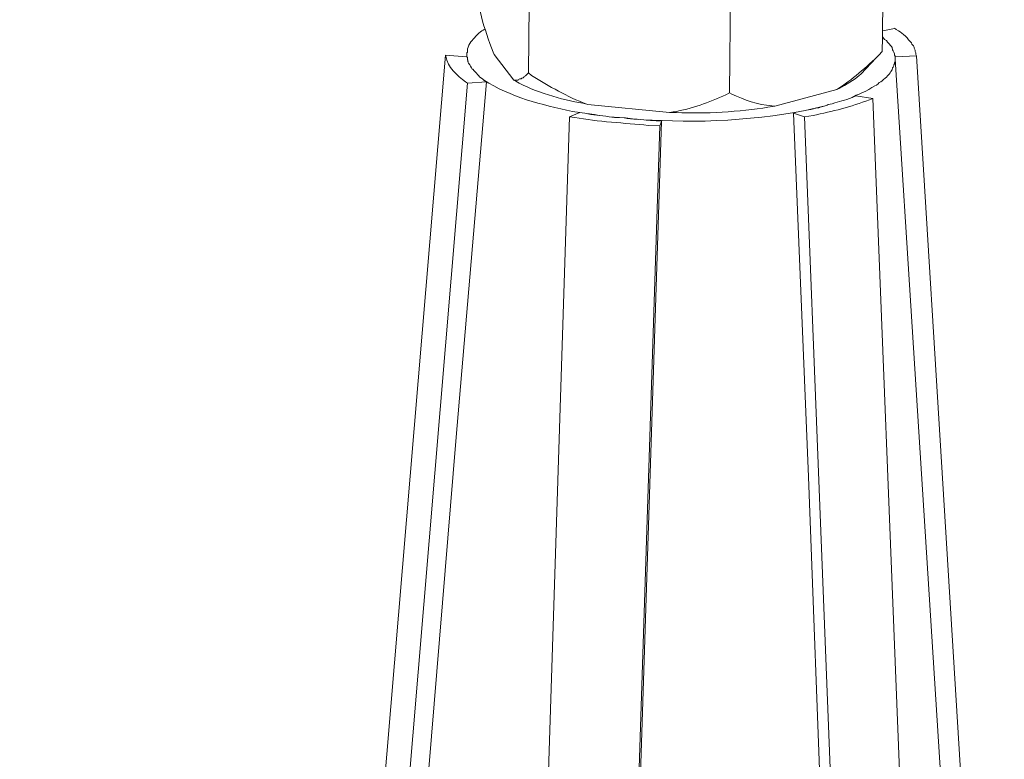
# Model space of a CAD drawing. Units: inches. Extents: x 191489 to 195204, y -40538 to -37901.
# Drawn here: x 193892 to 193976, y -40172 to -40109 of the extents above; entities that cross this region are included whole.
import ezdxf

# ---------------------------------------------------------------- set-up
doc = ezdxf.new("R2010")
doc.units = ezdxf.units.IN
doc.header["$MEASUREMENT"] = 0
doc.layers.add('layer 1', color=7, linetype='Continuous')
doc.styles.get("Standard").update_dxf_attribs({"font": 'arial.ttf'})
doc.dimstyles.get("Standard").update_dxf_attribs({"dimtxt": 40, "dimasz": 22, "dimexe": 0.18, "dimexo": 0.0625, "dimgap": 0.09, "dimtad": 1, "dimdec": 0, "dimzin": 0, "dimdsep": 46, "dimtxsty": 'Standard', "dimblk1": 'CLOSEDBLANK', "dimcen": 0.09, "dimclre": 256, "dimclrt": 256, "dimadec": 0, "dimazin": 0, "dimtfac": 1, "dimtdec": 0, "dimtofl": 0, "dimtmove": 0, "dimatfit": 3, "dimfxl": 0, "dimtolj": 1, "dimtzin": 0, "dimarcsym": 0})

# ---------------------------------------------------------------- blocks, each defined once
blk = doc.blocks.new('*D43')
at = {"lineweight": -2}
for p, q in [((193908.622, -39976.554), (193793.344, -39977.007)), ((193909.717, -40255.201), (193794.439, -40255.654))]:
    blk.add_line(p, q, dxfattribs=at)
at = {"color": 0, "lineweight": -2}
blk.add_line((193793.611, -39999.006), (193794.533, -40233.654), dxfattribs=at)
at = {"color": 0}
for points in [[(193797.277, -39998.992), (193789.944, -39999.021), (193793.524, -39977.007)], [(193798.199, -40233.639), (193790.866, -40233.668), (193794.619, -40255.654)]]:
    blk.add_solid(points, dxfattribs=at)
at = {"layer": 'Defpoints', "color": 0}
for p in [(193908.684, -39976.554), (193794.619, -40255.654), (193909.779, -40255.201)]:
    blk.add_point(p, dxfattribs=at)
at = {"insert": (193812.032, -40116.26), "char_height": 40, "attachment_point": 5, "rotation": 270.22515}
blk.add_mtext('\\A1;{\\H0.875x;120~170}', dxfattribs=at)
blk = doc.blocks.new('_ClosedBlank')
at = {"color": 0, "linetype": 'ByBlock', "lineweight": -2}
for p, q in [((-1, 0.1667), (0, 0)), ((-1, 0.1667), (-1, -0.1667)), ((0, 0), (-1, -0.1667))]:
    blk.add_line(p, q, dxfattribs=at)

msp = doc.modelspace()

# ---------------------------------------------------------------- linework, layer by layer
at = {"layer": 'layer 1', "lineweight": 15}
for points, knots in [([(193965.313, -40111.841), (193965.313, -40111.841), (193965.337, -40110.625), (193965.337, -40110.625), (193965.337, -40110.625), (193965.337, -40110.625), (193965.337, -40110.059), (193965.337, -40110.059), (193965.337, -40110.059), (193965.337, -40110.059), (193965.415, -40103.118), (193965.415, -40103.118)], [0, 0, 0, 0, 0.333333, 0.333333, 0.333333, 0.333333, 0.666667, 0.666667, 0.666667, 0.666667, 1, 1, 1, 1]), ([(193932.174, -40112.098), (193932.174, -40112.098), (193932.07, -40111.888), (193932.07, -40111.888), (193932.07, -40111.888), (193931.712, -40110.899), (193931.351, -40109.894), (193931.08, -40108.87), (193931.08, -40108.87), (193931.08, -40108.87), (193930.98, -40108.385), (193930.98, -40108.385)], [0, 0, 0, 0, 0.333333, 0.333333, 0.333333, 0.333333, 0.666667, 0.666667, 0.666667, 0.666667, 1, 1, 1, 1]), ([(193929.833, -40111.943), (193929.833, -40111.943), (193929.888, -40111.888), (193929.888, -40111.888), (193929.888, -40111.888), (193929.888, -40111.888), (193929.888, -40111.791), (193929.888, -40111.791), (193929.888, -40111.791), (193929.852, -40111.524), (193930.011, -40111.376), (193930.086, -40111.155), (193930.086, -40111.155), (193930.086, -40111.155), (193930.19, -40111.004), (193930.19, -40111.004), (193930.19, -40111.004), (193930.19, -40111.004), (193930.29, -40110.899), (193930.29, -40110.899), (193930.29, -40110.899), (193930.477, -40110.658), (193930.954, -40110.112), (193931.229, -40110.01), (193931.229, -40110.01), (193931.229, -40110.01), (193931.381, -40109.932), (193931.381, -40109.932), (193931.381, -40109.932), (193931.381, -40109.932), (193931.408, -40109.909), (193931.408, -40109.909)], [0, 0, 0, 0, 0.125, 0.125, 0.125, 0.125, 0.25, 0.25, 0.25, 0.25, 0.375, 0.375, 0.375, 0.375, 0.5, 0.5, 0.5, 0.5, 0.625, 0.625, 0.625, 0.625, 0.75, 0.75, 0.75, 0.75, 0.875, 0.875, 0.875, 0.875, 1, 1, 1, 1]), ([(193968.239, -40112.197), (193968.239, -40112.197), (193968.188, -40112.096), (193968.188, -40112.096), (193968.188, -40112.096), (193968.188, -40112.096), (193968.188, -40111.941), (193968.188, -40111.941), (193968.188, -40111.941), (193968.188, -40111.941), (193968.138, -40111.839), (193968.138, -40111.839), (193968.138, -40111.839), (193968.138, -40111.839), (193968.138, -40111.738), (193968.138, -40111.738), (193968.138, -40111.738), (193968.138, -40111.738), (193968.083, -40111.614), (193968.083, -40111.614), (193968.083, -40111.614), (193968.083, -40111.614), (193968.033, -40111.56), (193968.033, -40111.56), (193968.033, -40111.56), (193968.033, -40111.56), (193968.033, -40111.456), (193968.033, -40111.456), (193968.033, -40111.456), (193968.033, -40111.456), (193967.983, -40111.359), (193967.983, -40111.359), (193967.983, -40111.359), (193967.983, -40111.359), (193967.932, -40111.304), (193967.932, -40111.304), (193967.932, -40111.304), (193967.932, -40111.304), (193967.854, -40111.203), (193967.854, -40111.203), (193967.854, -40111.203), (193967.854, -40111.203), (193967.803, -40111.103), (193967.803, -40111.103), (193967.803, -40111.103), (193967.524, -40110.776), (193967.082, -40110.268), (193966.706, -40110.059), (193966.706, -40110.059), (193966.706, -40110.059), (193966.508, -40109.958), (193966.508, -40109.958), (193966.508, -40109.958), (193966.508, -40109.958), (193966.357, -40109.856), (193966.357, -40109.856)], [0, 0, 0, 0, 0.071429, 0.071429, 0.071429, 0.071429, 0.142857, 0.142857, 0.142857, 0.142857, 0.214286, 0.214286, 0.214286, 0.214286, 0.285714, 0.285714, 0.285714, 0.285714, 0.357143, 0.357143, 0.357143, 0.357143, 0.428571, 0.428571, 0.428571, 0.428571, 0.5, 0.5, 0.5, 0.5, 0.571429, 0.571429, 0.571429, 0.571429, 0.642857, 0.642857, 0.642857, 0.642857, 0.714286, 0.714286, 0.714286, 0.714286, 0.785714, 0.785714, 0.785714, 0.785714, 0.857143, 0.857143, 0.857143, 0.857143, 0.928571, 0.928571, 0.928571, 0.928571, 1, 1, 1, 1]), ([(193965.363, -40110.621), (193965.363, -40110.621), (193965.514, -40110.799), (193965.514, -40110.799), (193965.514, -40110.799), (193965.514, -40110.799), (193965.669, -40110.9), (193965.669, -40110.9), (193965.669, -40110.9), (193965.669, -40110.9), (193965.77, -40111.051), (193965.77, -40111.051), (193965.77, -40111.051), (193965.77, -40111.051), (193965.948, -40111.203), (193965.948, -40111.203)], [0, 0, 0, 0, 0.25, 0.25, 0.25, 0.25, 0.5, 0.5, 0.5, 0.5, 0.75, 0.75, 0.75, 0.75, 1, 1, 1, 1]), ([(193965.95, -40111.204), (193965.95, -40111.204), (193966.001, -40111.304), (193966.001, -40111.304), (193966.001, -40111.304), (193966.001, -40111.304), (193966.101, -40111.409), (193966.101, -40111.409), (193966.101, -40111.409), (193966.101, -40111.409), (193966.152, -40111.51), (193966.152, -40111.51), (193966.152, -40111.51), (193966.152, -40111.51), (193966.202, -40111.689), (193966.202, -40111.689), (193966.202, -40111.689), (193966.202, -40111.689), (193966.253, -40111.789), (193966.253, -40111.789), (193966.253, -40111.789), (193966.253, -40111.789), (193966.303, -40111.89), (193966.303, -40111.89), (193966.303, -40111.89), (193966.303, -40111.89), (193966.354, -40112.045), (193966.354, -40112.045), (193966.354, -40112.045), (193966.354, -40112.045), (193966.354, -40112.146), (193966.354, -40112.146), (193966.354, -40112.146), (193966.354, -40112.146), (193966.408, -40112.248), (193966.408, -40112.248), (193966.408, -40112.248), (193966.408, -40112.248), (193966.408, -40112.348), (193966.408, -40112.348)], [0, 0, 0, 0, 0.1, 0.1, 0.1, 0.1, 0.2, 0.2, 0.2, 0.2, 0.3, 0.3, 0.3, 0.3, 0.4, 0.4, 0.4, 0.4, 0.5, 0.5, 0.5, 0.5, 0.6, 0.6, 0.6, 0.6, 0.7, 0.7, 0.7, 0.7, 0.8, 0.8, 0.8, 0.8, 0.9, 0.9, 0.9, 0.9, 1, 1, 1, 1]), ([(193930.291, -40113.341), (193930.291, -40113.341), (193930.241, -40113.236), (193930.241, -40113.236), (193930.241, -40113.236), (193930.241, -40113.236), (193930.136, -40113.085), (193930.136, -40113.085), (193930.136, -40113.085), (193930.136, -40113.085), (193930.086, -40112.983), (193930.086, -40112.983), (193930.086, -40112.983), (193930.086, -40112.983), (193929.984, -40112.833), (193929.984, -40112.833), (193929.984, -40112.833), (193929.984, -40112.833), (193929.934, -40112.731), (193929.934, -40112.731), (193929.934, -40112.731), (193929.934, -40112.731), (193929.934, -40112.553), (193929.934, -40112.553), (193929.934, -40112.553), (193929.934, -40112.553), (193929.888, -40112.503), (193929.888, -40112.503), (193929.888, -40112.503), (193929.888, -40112.503), (193929.888, -40112.348), (193929.888, -40112.348), (193929.888, -40112.348), (193929.888, -40112.348), (193929.834, -40112.297), (193929.834, -40112.297), (193929.834, -40112.297), (193929.834, -40112.297), (193929.834, -40111.94), (193929.834, -40111.94)], [0, 0, 0, 0, 0.1, 0.1, 0.1, 0.1, 0.2, 0.2, 0.2, 0.2, 0.3, 0.3, 0.3, 0.3, 0.4, 0.4, 0.4, 0.4, 0.5, 0.5, 0.5, 0.5, 0.6, 0.6, 0.6, 0.6, 0.7, 0.7, 0.7, 0.7, 0.8, 0.8, 0.8, 0.8, 0.9, 0.9, 0.9, 0.9, 1, 1, 1, 1]), ([(193965.313, -40111.841), (193965.313, -40111.841), (193965.263, -40111.891), (193965.263, -40111.891), (193965.263, -40111.891), (193964.274, -40112.935), (193962.893, -40114.102), (193961.702, -40114.917), (193961.702, -40114.917), (193961.702, -40114.917), (193961.449, -40115.072), (193961.449, -40115.072)], [0, 0, 0, 0, 0.333333, 0.333333, 0.333333, 0.333333, 0.666667, 0.666667, 0.666667, 0.666667, 1, 1, 1, 1]), ([(193927.999, -40112.147), (193927.999, -40112.147), (193918.004, -40231.561), (193918.004, -40231.561), (193918.004, -40231.561), (193918.004, -40231.561), (193917.803, -40234.025), (193917.803, -40234.025), (193917.803, -40234.025), (193917.803, -40234.025), (193917.729, -40234.918), (193917.729, -40234.918)], [0, 0, 0, 0, 0.333333, 0.333333, 0.333333, 0.333333, 0.666667, 0.666667, 0.666667, 0.666667, 1, 1, 1, 1]), ([(193927.999, -40112.147), (193927.999, -40112.147), (193928.053, -40112.244), (193928.053, -40112.244), (193928.053, -40112.244), (193928.173, -40113.187), (193929.015, -40113.877), (193929.729, -40114.436), (193929.729, -40114.436), (193929.729, -40114.436), (193929.884, -40114.533), (193929.884, -40114.533)], [0, 0, 0, 0, 0.333333, 0.333333, 0.333333, 0.333333, 0.666667, 0.666667, 0.666667, 0.666667, 1, 1, 1, 1]), ([(193929.935, -40112.73), (193929.935, -40112.73), (193929.884, -40112.552), (193929.884, -40112.552), (193929.884, -40112.552), (193929.884, -40112.552), (193929.884, -40112.502), (193929.884, -40112.502)], [0, 0, 0, 0, 0.5, 0.5, 0.5, 0.5, 1, 1, 1, 1]), ([(193966.409, -40112.504), (193966.409, -40112.504), (193966.409, -40112.654), (193966.409, -40112.654), (193966.409, -40112.654), (193966.409, -40112.654), (193966.354, -40112.779), (193966.354, -40112.779), (193966.354, -40112.779), (193966.354, -40112.779), (193966.354, -40112.883), (193966.354, -40112.883), (193966.354, -40112.883), (193966.354, -40112.883), (193966.303, -40112.984), (193966.303, -40112.984), (193966.303, -40112.984), (193966.303, -40112.984), (193966.303, -40113.038), (193966.303, -40113.038), (193966.303, -40113.038), (193966.303, -40113.038), (193966.253, -40113.136), (193966.253, -40113.136), (193966.253, -40113.136), (193966.253, -40113.136), (193966.253, -40113.19), (193966.253, -40113.19), (193966.253, -40113.19), (193966.253, -40113.19), (193966.203, -40113.233), (193966.203, -40113.233), (193966.203, -40113.233), (193966.203, -40113.233), (193966.153, -40113.391), (193966.153, -40113.391), (193966.153, -40113.391), (193966.153, -40113.391), (193966.047, -40113.548), (193966.047, -40113.548), (193966.047, -40113.548), (193966.047, -40113.548), (193966.001, -40113.671), (193966.001, -40113.671), (193966.001, -40113.671), (193966.001, -40113.671), (193965.896, -40113.772), (193965.896, -40113.772), (193965.896, -40113.772), (193965.896, -40113.772), (193965.772, -40113.924), (193965.772, -40113.924), (193965.772, -40113.924), (193965.772, -40113.924), (193965.671, -40114.028), (193965.671, -40114.028), (193965.671, -40114.028), (193965.671, -40114.028), (193965.566, -40114.129), (193965.566, -40114.129), (193965.566, -40114.129), (193965.566, -40114.129), (193965.411, -40114.226), (193965.411, -40114.226), (193965.411, -40114.226), (193965.411, -40114.226), (193965.315, -40114.335), (193965.315, -40114.335), (193965.315, -40114.335), (193965.315, -40114.335), (193965.209, -40114.435), (193965.209, -40114.435), (193965.209, -40114.435), (193965.209, -40114.435), (193965.054, -40114.486), (193965.054, -40114.486), (193965.054, -40114.486), (193965.054, -40114.486), (193964.957, -40114.587), (193964.957, -40114.587), (193964.957, -40114.587), (193964.957, -40114.587), (193964.833, -40114.711), (193964.833, -40114.711), (193964.833, -40114.711), (193964.833, -40114.711), (193964.678, -40114.765), (193964.678, -40114.765), (193964.678, -40114.765), (193964.678, -40114.765), (193964.421, -40114.917), (193964.421, -40114.917), (193964.421, -40114.917), (193964.421, -40114.917), (193964.17, -40115.072), (193964.17, -40115.072), (193964.17, -40115.072), (193964.17, -40115.072), (193963.91, -40115.224), (193963.91, -40115.224), (193963.91, -40115.224), (193963.91, -40115.224), (193963.58, -40115.374), (193963.58, -40115.374), (193963.58, -40115.374), (193963.58, -40115.374), (193963.332, -40115.479), (193963.332, -40115.479), (193963.332, -40115.479), (193963.332, -40115.479), (193963.075, -40115.58), (193963.075, -40115.58), (193963.075, -40115.58), (193963.075, -40115.58), (193962.745, -40115.758), (193962.745, -40115.758), (193962.745, -40115.758), (193962.11, -40116.053), (193961.632, -40116.065), (193961.038, -40116.309), (193961.038, -40116.309), (193961.038, -40116.309), (193960.708, -40116.368), (193960.708, -40116.368)], [0, 0, 0, 0, 0.032258, 0.032258, 0.032258, 0.032258, 0.064516, 0.064516, 0.064516, 0.064516, 0.096774, 0.096774, 0.096774, 0.096774, 0.129032, 0.129032, 0.129032, 0.129032, 0.16129, 0.16129, 0.16129, 0.16129, 0.193548, 0.193548, 0.193548, 0.193548, 0.225806, 0.225806, 0.225806, 0.225806, 0.258065, 0.258065, 0.258065, 0.258065, 0.290323, 0.290323, 0.290323, 0.290323, 0.322581, 0.322581, 0.322581, 0.322581, 0.354839, 0.354839, 0.354839, 0.354839, 0.387097, 0.387097, 0.387097, 0.387097, 0.419355, 0.419355, 0.419355, 0.419355, 0.451613, 0.451613, 0.451613, 0.451613, 0.483871, 0.483871, 0.483871, 0.483871, 0.516129, 0.516129, 0.516129, 0.516129, 0.548387, 0.548387, 0.548387, 0.548387, 0.580645, 0.580645, 0.580645, 0.580645, 0.612903, 0.612903, 0.612903, 0.612903, 0.645161, 0.645161, 0.645161, 0.645161, 0.677419, 0.677419, 0.677419, 0.677419, 0.709677, 0.709677, 0.709677, 0.709677, 0.741935, 0.741935, 0.741935, 0.741935, 0.774194, 0.774194, 0.774194, 0.774194, 0.806452, 0.806452, 0.806452, 0.806452, 0.83871, 0.83871, 0.83871, 0.83871, 0.870968, 0.870968, 0.870968, 0.870968, 0.903226, 0.903226, 0.903226, 0.903226, 0.935484, 0.935484, 0.935484, 0.935484, 0.967742, 0.967742, 0.967742, 0.967742, 1, 1, 1, 1]), ([(193963.483, -40113.773), (193963.483, -40113.773), (193964.806, -40112.376), (193964.806, -40112.376), (193964.806, -40112.376), (193964.806, -40112.376), (193964.926, -40112.248), (193964.926, -40112.248)], [0, 0, 0, 0, 0.5, 0.5, 0.5, 0.5, 1, 1, 1, 1]), ([(193974.191, -40234.583), (193974.191, -40234.583), (193974.141, -40233.978), (193974.141, -40233.978), (193974.141, -40233.978), (193974.141, -40233.978), (193966.408, -40112.503), (193966.408, -40112.503), (193966.408, -40112.503), (193966.408, -40112.503), (193966.408, -40112.348), (193966.408, -40112.348)], [0, 0, 0, 0, 0.333333, 0.333333, 0.333333, 0.333333, 0.666667, 0.666667, 0.666667, 0.666667, 1, 1, 1, 1]), ([(193931.511, -40114.435), (193931.511, -40114.435), (193931.333, -40114.335), (193931.333, -40114.335), (193931.333, -40114.335), (193931.333, -40114.335), (193931.259, -40114.257), (193931.259, -40114.257), (193931.259, -40114.257), (193931.259, -40114.257), (193931.232, -40114.229), (193931.232, -40114.229), (193931.232, -40114.229), (193931.232, -40114.229), (193931.181, -40114.183), (193931.181, -40114.183), (193931.181, -40114.183), (193931.181, -40114.183), (193931.03, -40114.079), (193931.03, -40114.079), (193931.03, -40114.079), (193931.03, -40114.079), (193931.003, -40114.048), (193931.003, -40114.048), (193931.003, -40114.048), (193931.003, -40114.048), (193930.949, -40114.028), (193930.949, -40114.028), (193930.949, -40114.028), (193930.949, -40114.028), (193930.875, -40113.978), (193930.875, -40113.978), (193930.875, -40113.978), (193930.875, -40113.978), (193930.852, -40113.924), (193930.852, -40113.924), (193930.852, -40113.924), (193930.852, -40113.924), (193930.82, -40113.901), (193930.82, -40113.901), (193930.82, -40113.901), (193930.82, -40113.901), (193930.774, -40113.827), (193930.774, -40113.827), (193930.774, -40113.827), (193930.774, -40113.827), (193930.622, -40113.671), (193930.622, -40113.671), (193930.622, -40113.671), (193930.622, -40113.671), (193930.467, -40113.493), (193930.467, -40113.493), (193930.467, -40113.493), (193930.467, -40113.493), (193930.335, -40113.342), (193930.335, -40113.342)], [0, 0, 0, 0, 0.071429, 0.071429, 0.071429, 0.071429, 0.142857, 0.142857, 0.142857, 0.142857, 0.214286, 0.214286, 0.214286, 0.214286, 0.285714, 0.285714, 0.285714, 0.285714, 0.357143, 0.357143, 0.357143, 0.357143, 0.428571, 0.428571, 0.428571, 0.428571, 0.5, 0.5, 0.5, 0.5, 0.571429, 0.571429, 0.571429, 0.571429, 0.642857, 0.642857, 0.642857, 0.642857, 0.714286, 0.714286, 0.714286, 0.714286, 0.785714, 0.785714, 0.785714, 0.785714, 0.857143, 0.857143, 0.857143, 0.857143, 0.928571, 0.928571, 0.928571, 0.928571, 1, 1, 1, 1]), ([(193935.1, -40113.671), (193935.1, -40113.671), (193934.945, -40113.826), (193934.945, -40113.826), (193934.945, -40113.826), (193934.945, -40113.826), (193934.843, -40113.923), (193934.843, -40113.923), (193934.843, -40113.923), (193934.843, -40113.923), (193934.742, -40113.976), (193934.742, -40113.976), (193934.742, -40113.976), (193934.742, -40113.976), (193934.696, -40114.027), (193934.696, -40114.027), (193934.696, -40114.027), (193934.696, -40114.027), (193934.638, -40114.078), (193934.638, -40114.078), (193934.638, -40114.078), (193934.638, -40114.078), (193934.537, -40114.128), (193934.537, -40114.128), (193934.537, -40114.128), (193934.537, -40114.128), (193934.486, -40114.182), (193934.486, -40114.182), (193934.486, -40114.182), (193934.486, -40114.182), (193934.366, -40114.182), (193934.366, -40114.182), (193934.366, -40114.182), (193934.366, -40114.182), (193934.257, -40114.233), (193934.257, -40114.233), (193934.257, -40114.233), (193934.257, -40114.233), (193934.211, -40114.28), (193934.211, -40114.28), (193934.211, -40114.28), (193934.211, -40114.28), (193933.85, -40114.28), (193933.85, -40114.28)], [0, 0, 0, 0, 0.090909, 0.090909, 0.090909, 0.090909, 0.181818, 0.181818, 0.181818, 0.181818, 0.272727, 0.272727, 0.272727, 0.272727, 0.363636, 0.363636, 0.363636, 0.363636, 0.454545, 0.454545, 0.454545, 0.454545, 0.545455, 0.545455, 0.545455, 0.545455, 0.636364, 0.636364, 0.636364, 0.636364, 0.727273, 0.727273, 0.727273, 0.727273, 0.818182, 0.818182, 0.818182, 0.818182, 0.909091, 0.909091, 0.909091, 0.909091, 1, 1, 1, 1]), ([(193940.158, -40116.369), (193940.158, -40116.369), (193940.08, -40116.341), (193940.08, -40116.341), (193940.08, -40116.341), (193938.377, -40115.689), (193936.895, -40114.824), (193935.355, -40113.877), (193935.355, -40113.877), (193935.355, -40113.877), (193935.099, -40113.672), (193935.099, -40113.672)], [0, 0, 0, 0, 0.333333, 0.333333, 0.333333, 0.333333, 0.666667, 0.666667, 0.666667, 0.666667, 1, 1, 1, 1]), ([(193963.483, -40113.773), (193963.483, -40113.773), (193963.332, -40113.877), (193963.332, -40113.877), (193963.332, -40113.877), (193962.978, -40114.289), (193962.172, -40114.685), (193961.703, -40114.972), (193961.703, -40114.972), (193961.703, -40114.972), (193961.45, -40115.073), (193961.45, -40115.073)], [0, 0, 0, 0, 0.333333, 0.333333, 0.333333, 0.333333, 0.666667, 0.666667, 0.666667, 0.666667, 1, 1, 1, 1]), ([(193931.511, -40114.435), (193931.511, -40114.435), (193928.892, -40145.134), (193928.892, -40145.134), (193928.892, -40145.134), (193928.892, -40145.134), (193926.35, -40175.833), (193926.35, -40175.833), (193926.35, -40175.833), (193926.35, -40175.833), (193921.105, -40237.152), (193921.105, -40237.152)], [0, 0, 0, 0, 0.333333, 0.333333, 0.333333, 0.333333, 0.666667, 0.666667, 0.666667, 0.666667, 1, 1, 1, 1]), ([(193930.951, -40114.027), (193930.951, -40114.027), (193930.873, -40113.926), (193930.873, -40113.926), (193930.873, -40113.926), (193930.873, -40113.926), (193930.853, -40113.926), (193930.853, -40113.926), (193930.853, -40113.926), (193930.853, -40113.926), (193930.822, -40113.903), (193930.822, -40113.903)], [0, 0, 0, 0, 0.333333, 0.333333, 0.333333, 0.333333, 0.666667, 0.666667, 0.666667, 0.666667, 1, 1, 1, 1]), ([(193939.473, -40117.054), (193939.473, -40117.054), (193938.863, -40116.954), (193938.863, -40116.954), (193938.863, -40116.954), (193936.147, -40116.371), (193933.625, -40115.77), (193931.258, -40114.257), (193931.258, -40114.257), (193931.258, -40114.257), (193931.232, -40114.229), (193931.232, -40114.229)], [0, 0, 0, 0, 0.333333, 0.333333, 0.333333, 0.333333, 0.666667, 0.666667, 0.666667, 0.666667, 1, 1, 1, 1]), ([(193940.082, -40116.342), (193940.082, -40116.342), (193939.752, -40116.264), (193939.752, -40116.264), (193939.752, -40116.264), (193937.918, -40115.95), (193935.632, -40115.291), (193934.006, -40114.382), (193934.006, -40114.382), (193934.006, -40114.382), (193933.851, -40114.281), (193933.851, -40114.281)], [0, 0, 0, 0, 0.333333, 0.333333, 0.333333, 0.333333, 0.666667, 0.666667, 0.666667, 0.666667, 1, 1, 1, 1]), ([(193952.264, -40115.375), (193952.264, -40115.375), (193951.961, -40115.526), (193951.961, -40115.526), (193951.961, -40115.526), (193950.529, -40116.201), (193949.02, -40116.737), (193947.461, -40117.004), (193947.461, -40117.004), (193947.461, -40117.004), (193947.154, -40117.055), (193947.154, -40117.055)], [0, 0, 0, 0, 0.333333, 0.333333, 0.333333, 0.333333, 0.666667, 0.666667, 0.666667, 0.666667, 1, 1, 1, 1]), ([(193956.129, -40116.52), (193956.129, -40116.52), (193955.88, -40116.47), (193955.88, -40116.47), (193955.88, -40116.47), (193954.681, -40116.396), (193953.541, -40115.988), (193952.474, -40115.477), (193952.474, -40115.477), (193952.474, -40115.477), (193952.264, -40115.375), (193952.264, -40115.375)], [0, 0, 0, 0, 0.333333, 0.333333, 0.333333, 0.333333, 0.666667, 0.666667, 0.666667, 0.666667, 1, 1, 1, 1]), ([(193958.675, -40117.41), (193958.675, -40117.41), (193959.408, -40117.309), (193959.408, -40117.309), (193959.408, -40117.309), (193961.038, -40116.945), (193962.66, -40116.572), (193964.219, -40115.959), (193964.219, -40115.959), (193964.219, -40115.959), (193964.526, -40115.863), (193964.526, -40115.863)], [0, 0, 0, 0, 0.333333, 0.333333, 0.333333, 0.333333, 0.666667, 0.666667, 0.666667, 0.666667, 1, 1, 1, 1]), ([(193964.525, -40115.861), (193964.525, -40115.861), (193969.406, -40239.341), (193969.406, -40239.341), (193969.406, -40239.341), (193969.406, -40239.341), (193969.433, -40240.133), (193969.433, -40240.133)], [0, 0, 0, 0, 0.5, 0.5, 0.5, 0.5, 1, 1, 1, 1]), ([(193942.879, -40117.463), (193942.879, -40117.463), (193941.99, -40117.409), (193941.99, -40117.409), (193941.99, -40117.409), (193941.206, -40117.285), (193940.659, -40117.296), (193939.903, -40117.107), (193939.903, -40117.107), (193939.903, -40117.107), (193939.472, -40117.056), (193939.472, -40117.056)], [0, 0, 0, 0, 0.333333, 0.333333, 0.333333, 0.333333, 0.666667, 0.666667, 0.666667, 0.666667, 1, 1, 1, 1]), ([(193941.151, -40117.308), (193941.151, -40117.308), (193940.747, -40117.207), (193940.747, -40117.207), (193940.747, -40117.207), (193940.747, -40117.207), (193940.309, -40117.156), (193940.309, -40117.156), (193940.309, -40117.156), (193940.309, -40117.156), (193940.06, -40117.13), (193940.06, -40117.13)], [0, 0, 0, 0, 0.333333, 0.333333, 0.333333, 0.333333, 0.666667, 0.666667, 0.666667, 0.666667, 1, 1, 1, 1]), ([(193960.607, -40116.417), (193960.607, -40116.417), (193960.429, -40116.468), (193960.429, -40116.468), (193960.429, -40116.468), (193956.076, -40117.632), (193950.154, -40117.993), (193945.654, -40117.69), (193945.654, -40117.69), (193945.654, -40117.69), (193945.146, -40117.69), (193945.146, -40117.69)], [0, 0, 0, 0, 0.333333, 0.333333, 0.333333, 0.333333, 0.666667, 0.666667, 0.666667, 0.666667, 1, 1, 1, 1]), ([(193956.129, -40116.52), (193956.129, -40116.52), (193955.55, -40116.597), (193955.55, -40116.597), (193955.55, -40116.597), (193953.218, -40116.997), (193950.092, -40117.168), (193947.736, -40117.055), (193947.736, -40117.055), (193947.736, -40117.055), (193947.154, -40117.055), (193947.154, -40117.055)], [0, 0, 0, 0, 0.333333, 0.333333, 0.333333, 0.333333, 0.666667, 0.666667, 0.666667, 0.666667, 1, 1, 1, 1]), ([(193962.695, -40241.376), (193962.695, -40241.376), (193960.197, -40179.215), (193960.197, -40179.215), (193960.197, -40179.215), (193960.197, -40179.215), (193959.006, -40148.156), (193959.006, -40148.156), (193959.006, -40148.156), (193959.006, -40148.156), (193957.732, -40117.108), (193957.732, -40117.108)], [0, 0, 0, 0, 0.333333, 0.333333, 0.333333, 0.333333, 0.666667, 0.666667, 0.666667, 0.666667, 1, 1, 1, 1]), ([(193959.437, -40116.724), (193959.437, -40116.724), (193959.208, -40116.798), (193959.208, -40116.798), (193959.208, -40116.798), (193959.208, -40116.798), (193958.855, -40116.848), (193958.855, -40116.848)], [0, 0, 0, 0, 0.5, 0.5, 0.5, 0.5, 1, 1, 1, 1]), ([(193959.972, -40116.622), (193959.972, -40116.622), (193959.893, -40116.649), (193959.893, -40116.649), (193959.893, -40116.649), (193959.893, -40116.649), (193959.82, -40116.649), (193959.82, -40116.649), (193959.82, -40116.649), (193959.82, -40116.649), (193959.513, -40116.7), (193959.513, -40116.7)], [0, 0, 0, 0, 0.333333, 0.333333, 0.333333, 0.333333, 0.666667, 0.666667, 0.666667, 0.666667, 1, 1, 1, 1]), ([(193960.429, -40116.471), (193960.429, -40116.471), (193960.352, -40116.494), (193960.352, -40116.494), (193960.352, -40116.494), (193960.352, -40116.494), (193960.246, -40116.522), (193960.246, -40116.522), (193960.246, -40116.522), (193960.246, -40116.522), (193960.045, -40116.595), (193960.045, -40116.595)], [0, 0, 0, 0, 0.333333, 0.333333, 0.333333, 0.333333, 0.666667, 0.666667, 0.666667, 0.666667, 1, 1, 1, 1]), ([(193938.608, -40117.413), (193938.608, -40117.413), (193934.616, -40241.736), (193934.616, -40241.736), (193934.616, -40241.736), (193934.616, -40241.736), (193934.588, -40242.218), (193934.588, -40242.218)], [0, 0, 0, 0, 0.5, 0.5, 0.5, 0.5, 1, 1, 1, 1]), ([(193938.608, -40117.41), (193938.608, -40117.41), (193939.062, -40117.465), (193939.062, -40117.465), (193939.062, -40117.465), (193940.987, -40117.849), (193943.369, -40117.941), (193945.321, -40118.147), (193945.321, -40118.147), (193945.321, -40118.147), (193946.31, -40118.198), (193946.31, -40118.198)], [0, 0, 0, 0, 0.333333, 0.333333, 0.333333, 0.333333, 0.666667, 0.666667, 0.666667, 0.666667, 1, 1, 1, 1]), ([(193942.879, -40117.463), (193942.879, -40117.463), (193942.448, -40117.463), (193942.448, -40117.463), (193942.448, -40117.463), (193942.448, -40117.463), (193941.99, -40117.409), (193941.99, -40117.409)], [0, 0, 0, 0, 0.5, 0.5, 0.5, 0.5, 1, 1, 1, 1]), ([(193946.467, -40117.793), (193946.467, -40117.793), (193945.524, -40117.739), (193945.524, -40117.739), (193945.524, -40117.739), (193944.771, -40117.603), (193943.995, -40117.641), (193943.262, -40117.514), (193943.262, -40117.514), (193943.262, -40117.514), (193942.878, -40117.463), (193942.878, -40117.463)], [0, 0, 0, 0, 0.333333, 0.333333, 0.333333, 0.333333, 0.666667, 0.666667, 0.666667, 0.666667, 1, 1, 1, 1]), ([(193943.973, -40117.588), (193943.973, -40117.588), (193943.387, -40117.51), (193943.387, -40117.51), (193943.387, -40117.51), (193943.387, -40117.51), (193943.259, -40117.51), (193943.259, -40117.51)], [0, 0, 0, 0, 0.5, 0.5, 0.5, 0.5, 1, 1, 1, 1]), ([(193946.311, -40118.199), (193946.311, -40118.199), (193946.467, -40117.818), (193946.467, -40117.818), (193946.467, -40117.818), (193946.467, -40117.818), (193946.467, -40117.795), (193946.467, -40117.795)], [0, 0, 0, 0, 0.5, 0.5, 0.5, 0.5, 1, 1, 1, 1]), ([(193946.311, -40118.199), (193946.311, -40118.199), (193942.295, -40242.979), (193942.295, -40242.979), (193942.295, -40242.979), (193942.295, -40242.979), (193942.295, -40243.002), (193942.295, -40243.002)], [0, 0, 0, 0, 0.5, 0.5, 0.5, 0.5, 1, 1, 1, 1])]:
    msp.add_open_spline(points, degree=3, knots=knots, dxfattribs=at)
for points in [[(193935.1, -40113.674), (193935.1, -40113.674), (193935.201, -40104.952), (193935.201, -40104.952)], [(193952.264, -40115.375), (193952.264, -40115.375), (193952.365, -40106.677), (193952.365, -40106.677)], [(193966.356, -40109.859), (193966.356, -40109.859), (193965.362, -40110.06), (193965.362, -40110.06)], [(193929.833, -40112.299), (193929.833, -40112.299), (193927.998, -40112.147), (193927.998, -40112.147)], [(193932.174, -40112.098), (193932.174, -40112.098), (193933.85, -40114.282), (193933.85, -40114.282)], [(193966.409, -40112.299), (193966.409, -40112.299), (193968.24, -40112.198), (193968.24, -40112.198)], [(193968.239, -40112.197), (193968.239, -40112.197), (193975.742, -40233.869), (193975.742, -40233.869)], [(193930.341, -40113.341), (193930.341, -40113.341), (193930.29, -40113.341), (193930.29, -40113.341)], [(193929.886, -40114.538), (193929.886, -40114.538), (193919.607, -40237.254), (193919.607, -40237.254)], [(193929.886, -40114.538), (193929.886, -40114.538), (193931.512, -40114.437), (193931.512, -40114.437)], [(193931.03, -40114.08), (193931.03, -40114.08), (193931.003, -40114.049), (193931.003, -40114.049)], [(193956.129, -40116.52), (193956.129, -40116.52), (193961.449, -40115.073), (193961.449, -40115.073)], [(193963.074, -40115.63), (193963.074, -40115.63), (193962.744, -40115.757), (193962.744, -40115.757)], [(193964.525, -40115.861), (193964.525, -40115.861), (193963.074, -40115.627), (193963.074, -40115.627)], [(193939.473, -40117.054), (193939.473, -40117.054), (193938.607, -40117.411), (193938.607, -40117.411)], [(193940.158, -40116.369), (193940.158, -40116.369), (193947.154, -40117.055), (193947.154, -40117.055)], [(193957.909, -40117.054), (193957.909, -40117.054), (193957.731, -40117.109), (193957.731, -40117.109)], [(193957.731, -40117.111), (193957.731, -40117.111), (193958.675, -40117.409), (193958.675, -40117.409)], [(193960.709, -40116.369), (193960.709, -40116.369), (193960.609, -40116.418), (193960.609, -40116.418)], [(193946.467, -40117.819), (193946.467, -40117.819), (193942.447, -40242.565), (193942.447, -40242.565)], [(193944.534, -40117.641), (193944.534, -40117.641), (193944.328, -40117.614), (193944.328, -40117.614)], [(193958.675, -40117.413), (193958.675, -40117.413), (193963.583, -40241.705), (193963.583, -40241.705)]]:
    msp.add_open_spline(points, degree=3, dxfattribs=at)

# ---------------------------------------------------------------- dimensions: what is measured, and where the dimension line sits
at = {"color": 0}
dim = msp.add_aligned_dim(p1=(193908.684, -39976.554), p2=(193909.779, -40255.201), distance=-115.161, text='{\\H0.875x;120~170}', dimstyle='Standard', override={"dimlfac": 0.2}, dxfattribs=at)
dim.commit()
dim.dimension.update_dxf_attribs({"geometry": '*D43', "text_midpoint": (193812.032, -40116.26)})

doc.saveas('drawing.dxf')
